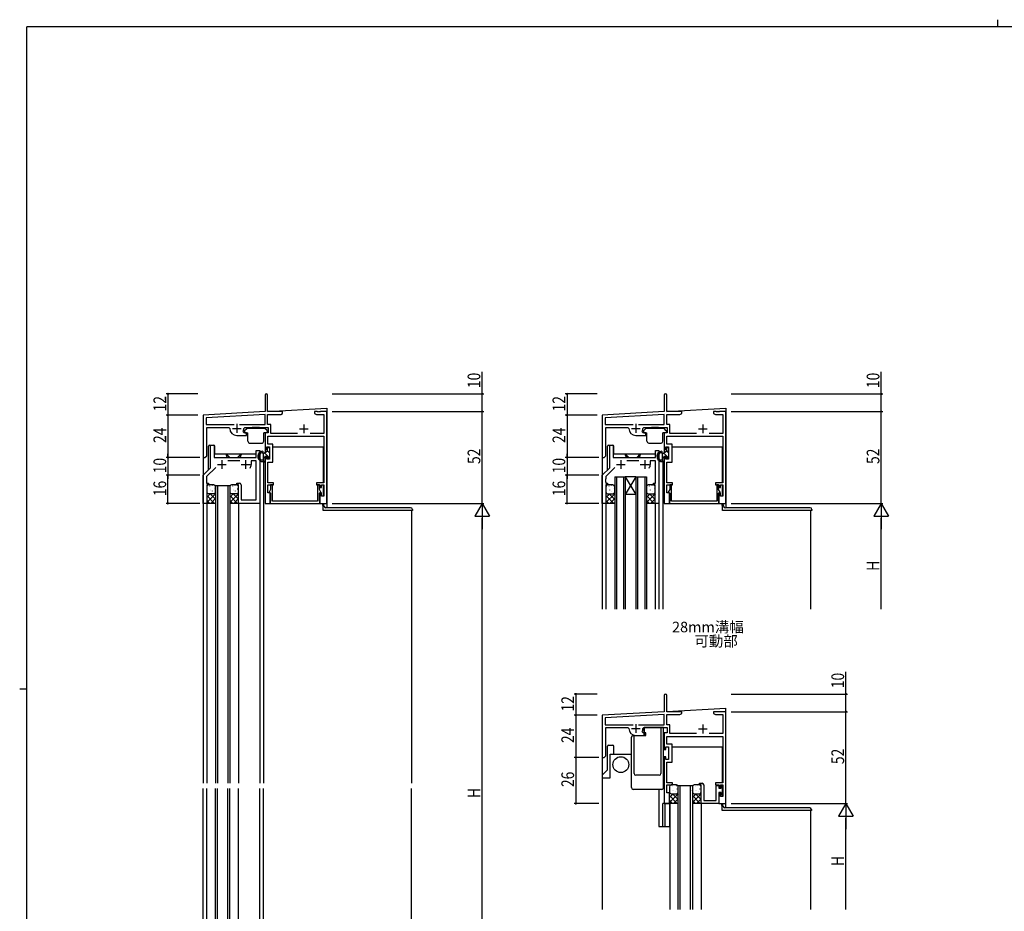
# Model space of a CAD drawing. Extents: x 0 to 1133, y 0 to 806.
# Drawn here: x 0 to 558, y 301 to 806 of the extents above; entities that cross this region are included whole.
import ezdxf

# ---------------------------------------------------------------- set-up
doc = ezdxf.new("R2010")
doc.units = 0
for name, color, linetype in [('USER1', 3, 'CONTINUOUS'), ('YKK_11', 7, 'CONTINUOUS'), ('YKK_12', 2, 'CONTINUOUS'), ('YKK_13', 4, 'CONTINUOUS'), ('YKK_D', 6, 'CONTINUOUS'), ('YKK_ZWAK', 7, 'CONTINUOUS')]:
    doc.layers.add(name, color=color, linetype=linetype)
doc.styles.get("Standard").update_dxf_attribs({"font": 'ROMANS.SHX', "bigfont": 'EXTFONT.SHX'})

# ---------------------------------------------------------------- blocks, each defined once
blk = doc.blocks.new('A201')
at = {"layer": 'YKK_ZWAK', "color": 8, "linetype": 'Continuous'}
blk.add_line((296.01, 412), (296.01, 410), dxfattribs=at)
at = {"layer": 'YKK_ZWAK', "color": 254, "linetype": 'Continuous'}
for p, q in [((571, 410), (21, 410)), ((21, 35), (21, 410)), ((19, 222.5), (21, 222.5))]:
    blk.add_line(p, q, dxfattribs=at)

msp = doc.modelspace()

# ---------------------------------------------------------------- linework, layer by layer
at = {"layer": 'YKK_11', "color": 0, "linetype": 'ByBlock', "ltscale": 0.5}
for p, q in [((139, 593.25), (139, 584)), ((140.5, 584), (140.5, 593.25)), ((365.13, 593.25), (365.13, 584)), ((366.63, 584), (366.63, 593.25)), ((139, 584), (104, 582)), ((104, 582), (104, 558)), ((139, 582.37), (105.63, 580.46)), ((105.63, 580.46), (105.63, 576.63)), ((139, 576.63), (139, 582.37)), ((149, 584), (140.5, 584)), ((140.5, 582.37), (147.91, 582.37)), ((140.5, 576.63), (140.5, 582.37)), ((147.91, 582.37), (149, 583)), ((149, 583), (149, 584)), ((167, 584), (167, 583)), ((168.54, 584), (167, 584)), ((167, 583), (168.09, 582.37)), ((168.09, 582.37), (172.37, 582.37)), ((168.72, 583.88), (168.54, 584)), ((169.27, 583.88), (168.72, 583.88)), ((169.46, 584), (169.27, 583.88)), ((169.54, 584), (169.46, 584)), ((169.72, 583.88), (169.54, 584)), ((170.27, 583.88), (169.72, 583.88)), ((170.46, 584), (170.27, 583.88)), ((174, 584), (170.46, 584)), ((172.37, 582.37), (172.37, 571.63)), ((174, 532), (174, 584)), ((365.13, 584), (330.13, 582)), ((330.13, 582), (330.13, 558)), ((365.13, 582.36), (331.76, 580.46)), ((331.76, 580.46), (331.76, 576.63)), ((365.13, 576.63), (365.13, 582.36)), ((375.13, 584), (366.63, 584)), ((366.63, 576.63), (366.63, 582.37)), ((366.63, 582.37), (374.04, 582.37)), ((374.04, 582.37), (375.13, 583)), ((375.13, 583), (375.13, 584)), ((394.68, 584), (393.13, 584)), ((393.13, 584), (393.13, 583)), ((393.13, 583), (394.22, 582.37)), ((394.22, 582.37), (398.5, 582.37)), ((394.86, 583.88), (394.68, 584)), ((395.41, 583.88), (394.86, 583.88)), ((395.59, 584), (395.41, 583.88)), ((395.68, 584), (395.59, 584)), ((395.86, 583.88), (395.68, 584)), ((396.41, 583.88), (395.86, 583.88)), ((396.59, 584), (396.41, 583.88)), ((400.13, 584), (396.59, 584)), ((398.5, 582.37), (398.5, 571.63)), ((400.13, 532), (400.13, 584)), ((105.63, 576.63), (121.45, 576.63)), ((106, 575), (118.5, 575)), ((106, 559), (106, 575)), ((118.5, 575), (119, 574.5)), ((124.55, 576.63), (139, 576.63)), ((124.55, 576.63), (139, 576.63)), ((127, 574.5), (127.5, 575)), ((127.5, 575), (140.7, 575)), ((142.33, 576.63), (140.5, 576.63)), ((140.7, 575), (140.7, 572)), ((142.33, 571.63), (142.33, 576.63)), ((331.76, 576.63), (347.58, 576.63)), ((332.13, 559), (332.13, 575)), ((332.13, 575), (344.63, 575)), ((344.63, 575), (345.13, 574.5)), ((350.68, 576.63), (365.13, 576.63)), ((350.68, 576.63), (365.13, 576.63)), ((353.13, 574.5), (353.63, 575)), ((353.63, 575), (366.83, 575)), ((368.46, 576.63), (366.63, 576.63)), ((366.83, 575), (366.83, 572)), ((368.46, 571.63), (368.46, 576.63)), ((123, 570.5), (128.6, 570.5)), ((127.03, 572), (126.58, 572.72)), ((128.6, 572), (127.03, 572)), ((128.6, 570.5), (128.6, 572)), ((139, 572), (139, 562.5)), ((140.7, 572), (139, 572)), ((140.63, 570), (172.37, 570)), ((140.63, 565.63), (140.63, 570)), ((157.41, 571.63), (142.33, 571.63)), ((172.37, 571.63), (164.59, 571.63)), ((172.37, 570), (172.37, 543.7)), ((349.13, 570.5), (354.73, 570.5)), ((353.16, 572), (352.72, 572.72)), ((354.73, 572), (353.16, 572)), ((354.73, 570.5), (354.73, 572)), ((365.13, 572), (365.13, 562.5)), ((366.83, 572), (365.13, 572)), ((366.76, 565.63), (366.76, 570)), ((366.76, 570), (398.5, 570)), ((383.55, 571.63), (368.46, 571.63)), ((398.5, 571.63), (390.72, 571.63)), ((398.5, 570), (398.5, 543.7)), ((108.2, 565), (110.13, 565)), ((108.2, 552.2), (108.2, 565)), ((110.13, 565), (110.13, 558)), ((140, 564), (141.5, 564)), ((140, 562.5), (140, 564)), ((143.5, 565.63), (140.63, 565.63)), ((141.5, 564), (141.5, 557)), ((143.5, 555.37), (143.5, 565.63)), ((334.33, 552.2), (334.33, 565)), ((334.33, 565), (336.26, 565)), ((336.26, 565), (336.26, 558)), ((366.13, 562.5), (366.13, 564)), ((366.13, 564), (367.63, 564)), ((369.63, 565.63), (366.76, 565.63)), ((367.63, 564), (367.63, 557)), ((369.63, 555.37), (369.63, 565.63)), ((104, 558), (105, 558)), ((105, 558), (106, 559)), ((110.13, 558), (134.07, 558)), ((134.07, 562), (136, 562)), ((134.07, 558), (134.07, 562)), ((136, 562), (136, 532)), ((139, 562.5), (140, 562.5)), ((139, 558.5), (139, 532)), ((140, 558.5), (139, 558.5)), ((140, 557), (140, 558.5)), ((330.13, 558), (331.13, 558)), ((331.13, 558), (332.13, 559)), ((336.26, 558), (360.2, 558)), ((360.2, 558), (360.2, 562)), ((360.2, 562), (362.13, 562)), ((362.13, 562), (362.13, 532)), ((365.13, 562.5), (366.13, 562.5)), ((365.13, 558.5), (365.13, 532)), ((366.13, 558.5), (365.13, 558.5)), ((366.13, 557), (366.13, 558.5)), ((111.14, 552.41), (105.93, 547.2)), ((124.65, 556.07), (117.85, 556.07)), ((131.2, 556.07), (131.2, 554)), ((134.07, 556.07), (131.2, 556.07)), ((134.07, 533.93), (134.07, 556.07)), ((141.5, 557), (140, 557)), ((140.63, 555.37), (143.5, 555.37)), ((140.63, 543.7), (140.63, 555.37)), ((337.28, 552.41), (332.06, 547.2)), ((350.78, 556.07), (343.98, 556.07)), ((360.2, 556.07), (357.33, 556.07)), ((357.33, 556.07), (357.33, 554)), ((360.2, 543.5), (360.2, 556.07)), ((367.63, 557), (366.13, 557)), ((366.76, 543.7), (366.76, 555.37)), ((366.76, 555.37), (369.63, 555.37)), ((104, 548), (108.2, 552.2)), ((104, 532), (104, 548)), ((105.93, 547.2), (105.93, 545.96)), ((330.13, 548), (334.33, 552.2)), ((330.13, 532), (330.13, 548)), ((332.06, 547.2), (332.06, 545.95)), ((105.93, 545.96), (105.81, 545.77)), ((105.81, 545.77), (105.81, 545.22)), ((105.81, 545.22), (105.93, 545.04)), ((105.93, 544.96), (105.81, 544.77)), ((105.81, 544.77), (105.81, 544.22)), ((105.81, 544.22), (105.93, 544.04)), ((105.93, 545.04), (105.93, 544.96)), ((105.93, 544.04), (105.93, 543.5)), ((105.93, 543.5), (107, 543.5)), ((106, 542.5), (106, 532)), ((107, 542.5), (106, 542.5)), ((107, 543.5), (107, 542.5)), ((123, 542.5), (123, 543.5)), ((123, 543.5), (124.5, 543.5)), ((124, 542.5), (123, 542.5)), ((124, 532), (124, 542.5)), ((125.5, 542.5), (125.5, 533.93)), ((143.8, 543.7), (140.63, 543.7)), ((140.63, 542.5), (143.8, 542.5)), ((140.63, 538), (140.63, 542.5)), ((142.2, 542.5), (142.2, 539.88)), ((143.2, 542.5), (142.2, 542.5)), ((143.2, 533.2), (143.2, 542.5)), ((143.8, 542.5), (143.8, 543.7)), ((168.2, 543.7), (168.2, 542.5)), ((172.37, 543.7), (168.2, 543.7)), ((168.2, 542.5), (170, 542.5)), ((168.8, 542.5), (168.8, 533.2)), ((169.8, 542.5), (168.8, 542.5)), ((169.8, 539.88), (169.8, 542.5)), ((170, 542.5), (170, 541)), ((171, 542.5), (172.37, 542.5)), ((171, 541), (171, 542.5)), ((172.37, 542.5), (172.37, 536)), ((332.06, 545.95), (331.94, 545.77)), ((331.94, 545.77), (331.94, 545.22)), ((331.94, 545.22), (332.06, 545.04)), ((332.06, 544.95), (331.94, 544.77)), ((331.94, 544.77), (331.94, 544.22)), ((331.94, 544.22), (332.06, 544.04)), ((332.06, 545.04), (332.06, 544.95)), ((332.06, 544.04), (332.06, 543.5)), ((332.06, 543.5), (333.13, 543.5)), ((332.13, 542.5), (332.13, 532)), ((333.13, 542.5), (332.13, 542.5)), ((333.13, 543.5), (333.13, 542.5)), ((359.13, 542.5), (359.13, 543.5)), ((359.13, 543.5), (360.2, 543.5)), ((360.13, 542.5), (359.13, 542.5)), ((360.13, 532), (360.13, 542.5)), ((369.93, 543.7), (366.76, 543.7)), ((366.76, 542.5), (369.93, 542.5)), ((366.76, 538), (366.76, 542.5)), ((369.33, 542.5), (368.33, 542.5)), ((368.33, 542.5), (368.33, 539.87)), ((369.33, 533.2), (369.33, 542.5)), ((369.93, 542.5), (369.93, 543.7)), ((394.33, 543.7), (394.33, 542.5)), ((398.5, 543.7), (394.33, 543.7)), ((394.33, 542.5), (396.13, 542.5)), ((394.93, 542.5), (394.93, 533.2)), ((395.93, 542.5), (394.93, 542.5)), ((395.93, 539.87), (395.93, 542.5)), ((396.13, 542.5), (396.13, 541)), ((397.13, 541), (397.13, 542.5)), ((397.13, 542.5), (398.5, 542.5)), ((398.5, 542.5), (398.5, 536)), ((142, 538), (140.63, 538)), ((142.2, 539.88), (141.29, 538.3)), ((141.29, 538.3), (142.2, 537.77)), ((142, 532), (142, 538)), ((142.2, 537.77), (142.2, 533.35)), ((170.71, 538.3), (169.8, 539.88)), ((169.8, 537.77), (170.71, 538.3)), ((169.8, 533.35), (169.8, 537.77)), ((170, 541), (171, 541)), ((170, 538), (170, 532)), ((171, 538), (170, 538)), ((171, 536), (171, 538)), ((172.37, 536), (171, 536)), ((368.13, 538), (366.76, 538)), ((368.33, 539.87), (367.42, 538.3)), ((367.42, 538.3), (368.33, 537.77)), ((368.13, 532), (368.13, 538)), ((368.33, 537.77), (368.33, 533.34)), ((396.84, 538.3), (395.93, 539.87)), ((395.93, 537.77), (396.84, 538.3)), ((395.93, 533.34), (395.93, 537.77)), ((396.13, 541), (397.13, 541)), ((396.13, 538), (396.13, 532)), ((397.13, 538), (396.13, 538)), ((397.13, 536), (397.13, 538)), ((398.5, 536), (397.13, 536)), ((106, 532), (104, 532)), ((136, 532), (124, 532)), ((125.5, 533.93), (134.07, 533.93)), ((139, 532), (142, 532)), ((142.1, 533.17), (142, 533)), ((142, 533), (142, 532)), ((142, 532), (170, 532)), ((142.2, 533.35), (142.1, 533.17)), ((168.8, 533.2), (143.2, 533.2)), ((169.9, 533.17), (169.8, 533.35)), ((170, 533), (169.9, 533.17)), ((170, 532), (170, 533)), ((170, 532), (174, 532)), ((332.13, 532), (330.13, 532)), ((362.13, 532), (360.13, 532)), ((365.13, 532), (368.13, 532)), ((368.23, 533.17), (368.13, 533)), ((368.13, 533), (368.13, 532)), ((368.13, 532), (396.13, 532)), ((368.33, 533.34), (368.23, 533.17)), ((394.93, 533.2), (369.33, 533.2)), ((396.03, 533.17), (395.93, 533.34)), ((396.13, 533), (396.03, 533.17)), ((396.13, 532), (396.13, 533)), ((396.13, 532), (400.13, 532)), ((365.13, 423.25), (365.13, 414)), ((366.63, 414), (366.63, 423.25)), ((365.13, 414), (330.13, 412)), ((375.13, 414), (366.63, 414)), ((374.04, 412.37), (375.13, 413)), ((375.13, 413), (375.13, 414)), ((394.68, 414), (393.13, 414)), ((393.13, 414), (393.13, 413)), ((393.13, 413), (394.22, 412.37)), ((394.86, 413.88), (394.68, 414)), ((395.41, 413.88), (394.86, 413.88)), ((395.59, 414), (395.41, 413.88)), ((395.68, 414), (395.59, 414)), ((395.86, 413.88), (395.68, 414)), ((396.41, 413.88), (395.86, 413.88)), ((396.59, 414), (396.41, 413.88)), ((400.13, 414), (396.59, 414)), ((400.13, 362), (400.13, 414)), ((330.13, 412), (330.13, 388)), ((365.13, 412.37), (331.76, 410.46)), ((331.76, 410.46), (331.76, 406.63)), ((365.13, 406.63), (365.13, 412.37)), ((366.63, 406.63), (366.63, 412.37)), ((366.63, 412.37), (374.04, 412.37)), ((394.22, 412.37), (398.5, 412.37)), ((398.5, 412.37), (398.5, 401.63)), ((331.76, 406.63), (347.58, 406.63)), ((332.13, 389), (332.13, 405)), ((332.13, 405), (344.63, 405)), ((344.63, 405), (345.13, 404.5)), ((350.68, 406.63), (365.13, 406.63)), ((350.68, 406.63), (365.13, 406.63)), ((353.16, 402), (352.72, 402.72)), ((353.13, 404.5), (353.63, 405)), ((354.73, 402), (353.16, 402)), ((353.63, 405), (366.83, 405)), ((354.73, 400.5), (354.73, 402)), ((366.83, 402), (365.13, 402)), ((365.13, 402), (365.13, 392.5)), ((368.46, 406.63), (366.63, 406.63)), ((366.83, 405), (366.83, 402)), ((368.46, 401.63), (368.46, 406.63)), ((349.13, 400.5), (354.73, 400.5)), ((366.76, 400), (398.5, 400)), ((366.76, 395.63), (366.76, 400)), ((383.55, 401.63), (368.46, 401.63)), ((398.5, 401.63), (390.72, 401.63)), ((398.5, 400), (398.5, 373.7)), ((365.13, 392.5), (366.13, 392.5)), ((366.13, 392.5), (366.13, 394)), ((366.13, 394), (367.63, 394)), ((369.63, 395.63), (366.76, 395.63)), ((367.63, 394), (367.63, 387)), ((369.63, 385.37), (369.63, 395.63)), ((330.13, 388), (331.13, 388)), ((331.13, 388), (332.13, 389)), ((366.13, 388.5), (365.13, 388.5)), ((365.13, 388.5), (365.13, 362)), ((366.13, 387), (366.13, 388.5)), ((367.63, 387), (366.13, 387)), ((366.76, 373.7), (366.76, 385.37)), ((366.76, 385.37), (369.63, 385.37)), ((369.93, 373.7), (366.76, 373.7)), ((366.76, 368), (366.76, 372.5)), ((366.76, 372.5), (369.93, 372.5)), ((369.93, 372.5), (369.93, 373.7)), ((385.13, 373.5), (386.63, 373.5)), ((385.13, 372.5), (385.13, 373.5)), ((386.13, 372.5), (385.13, 372.5)), ((386.13, 362), (386.13, 372.5)), ((387.63, 372.5), (387.63, 363.63)), ((398.5, 373.7), (394.33, 373.7)), ((394.33, 373.7), (394.33, 372.5)), ((394.33, 372.5), (396.13, 372.5)), ((394.63, 363.63), (394.63, 372.2)), ((394.63, 372.2), (396.13, 372.2)), ((396.13, 372.5), (396.13, 371)), ((396.13, 372.2), (396.13, 370.7)), ((396.13, 371), (397.13, 371)), ((396.13, 370.7), (397.43, 370.7)), ((397.43, 368.3), (396.13, 368.3)), ((396.13, 368.3), (396.13, 362)), ((397.13, 371), (397.13, 372.5)), ((397.13, 372.5), (398.5, 372.5)), ((397.43, 370.7), (397.43, 372.2)), ((397.43, 372.2), (398.43, 372.2)), ((397.43, 366.8), (397.43, 368.3)), ((398.43, 370.46), (398.31, 370.28)), ((398.31, 370.28), (398.31, 369.73)), ((398.31, 369.73), (398.43, 369.54)), ((398.43, 369.46), (398.31, 369.28)), ((398.31, 369.28), (398.31, 368.73)), ((398.31, 368.73), (398.43, 368.54)), ((398.43, 372.2), (398.43, 370.46)), ((398.43, 369.54), (398.43, 369.46)), ((398.43, 368.54), (398.43, 366.8)), ((398.5, 372.5), (398.5, 366)), ((368.13, 368), (366.76, 368)), ((368.13, 362), (368.13, 368)), ((387.63, 363.63), (394.63, 363.63)), ((397.13, 368), (396.13, 368)), ((396.13, 368), (396.13, 362)), ((397.13, 366), (397.13, 368)), ((398.5, 366), (397.13, 366)), ((398.43, 366.8), (397.43, 366.8)), ((365.13, 362), (368.13, 362)), ((396.13, 362), (386.13, 362)), ((396.13, 362), (400.13, 362))]:
    msp.add_line(p, q, dxfattribs=at)
at = {"layer": 'YKK_11', "color": 2, "ltscale": 0.5}
for p, q in [((123, 577), (123, 572)), ((161, 576.7), (161, 571.7)), ((349.13, 577), (349.13, 572)), ((387.13, 576.7), (387.13, 571.7)), ((120.5, 574.5), (125.5, 574.5)), ((158.5, 574.2), (163.5, 574.2)), ((346.63, 574.5), (351.63, 574.5)), ((384.63, 574.2), (389.63, 574.2)), ((112, 554), (117, 554)), ((114.5, 556.5), (114.5, 551.5)), ((125.5, 554), (130.5, 554)), ((128, 556.5), (128, 551.5)), ((338.13, 554), (343.13, 554)), ((340.63, 556.5), (340.63, 551.5)), ((351.63, 554), (356.63, 554)), ((354.13, 556.5), (354.13, 551.5)), ((346.63, 404.5), (351.63, 404.5)), ((349.13, 407), (349.13, 402)), ((384.63, 404.2), (389.63, 404.2)), ((387.13, 406.7), (387.13, 401.7))]:
    msp.add_line(p, q, dxfattribs=at)
at = {"layer": 'YKK_11', "color": 0, "linetype": 'ByBlock', "ltscale": 0.5}
for centre, radius, start, end in [((139.75, 593.25), 0.75, 360, 180), ((365.88, 593.25), 0.75, 360, 180), ((123, 574.5), 4, 180, 270), ((123, 574.5), 4, 333.6122, 0), ((349.13, 574.5), 4, 180, 270), ((349.13, 574.5), 4, 333.6122, 0), ((128, 554), 3.2, 321.6335, 360), ((354.13, 554), 3.2, 321.6335, 360), ((124.5, 542.5), 1, 0, 90), ((365.88, 423.25), 0.75, 360, 180), ((349.13, 404.5), 4, 180, 270), ((349.13, 404.5), 4, 333.6122, 0), ((386.63, 372.5), 1, 0, 90)]:
    msp.add_arc(centre, radius, start, end, dxfattribs=at)
at = {"layer": 'YKK_12'}
for p, q in [((140.58, 584.1), (174, 586.01)), ((174, 586.01), (174, 529.5)), ((366.71, 584.09), (400.13, 586)), ((400.13, 586), (400.13, 529.5)), ((104, 581.72), (104, 373.5)), ((330.13, 581.72), (330.13, 471.99)), ((139, 565.3), (139, 563.25)), ((143.5, 564), (171.9, 564)), ((171.9, 564), (171.9, 543.7)), ((365.13, 565.3), (365.13, 563.24)), ((369.63, 563.99), (398.03, 563.99)), ((398.03, 563.99), (398.03, 543.7)), ((110.13, 560), (134.07, 560)), ((117, 560), (117, 559.5)), ((118.5, 558), (124, 558)), ((125.5, 560), (125.5, 559.5)), ((139, 562.8), (139, 560.75)), ((139, 558.5), (139, 558.2)), ((336.26, 560), (360.2, 560)), ((343.13, 560), (343.13, 559.5)), ((344.63, 558), (350.13, 558)), ((351.63, 560), (351.63, 559.5)), ((365.13, 562.8), (365.13, 560.74)), ((365.13, 558.5), (365.13, 558.2)), ((136, 556.62), (136, 373.5)), ((138.2, 555.5), (138.2, 373.5)), ((138.2, 555.5), (139, 555.5)), ((364.33, 555.49), (364.33, 471.99)), ((364.33, 555.49), (365.13, 555.49)), ((337.13, 547), (337.13, 471.99)), ((337.13, 547), (343.13, 547)), ((338.13, 547), (338.13, 471.99)), ((342.13, 547), (342.13, 471.99)), ((343.13, 547), (343.13, 471.99)), ((343.13, 547), (349.13, 537)), ((349.13, 547), (343.13, 537)), ((349.13, 547), (343.13, 547)), ((349.13, 547), (349.13, 471.99)), ((349.13, 547), (355.13, 547)), ((350.13, 547), (350.13, 471.99)), ((354.13, 547), (354.13, 471.99)), ((355.13, 547), (355.13, 471.99)), ((111, 542), (111, 373.5)), ((119, 542), (111, 542)), ((112, 542), (112, 373.5)), ((118, 542), (118, 373.5)), ((119, 542), (119, 373.5)), ((171.9, 542.5), (171.9, 536)), ((398.03, 542.5), (398.03, 536)), ((349.13, 537), (343.13, 537)), ((106, 532.01), (106, 373.5)), ((124, 532.34), (124, 428.37)), ((124, 532.29), (124, 373.5)), ((332.13, 532.3), (332.13, 471.99)), ((360.13, 532.3), (360.13, 471.99)), ((362.13, 532.3), (362.13, 471.99)), ((222, 528), (222, 373.5)), ((448.13, 528), (448.13, 471.99)), ((366.71, 414.1), (400.13, 416.01)), ((400.13, 359.5), (400.13, 416.01)), ((369.63, 394), (398.03, 394)), ((398.03, 394), (398.03, 373.7)), ((330.13, 388.3), (330.13, 302)), ((334.63, 376.5), (334.63, 390)), ((334.63, 390), (346.63, 390)), ((330.13, 376.5), (334.63, 376.5)), ((104, 142), (104, 370.5)), ((106, 201.5), (106, 370.5)), ((111, 202), (111, 370.5)), ((112, 202), (112, 370.5)), ((118, 202), (118, 370.5)), ((119, 202), (119, 370.5)), ((124, 201.7), (124, 370.5)), ((136, 201.43), (136, 370.5)), ((138.2, 188.5), (138.2, 370.5)), ((222, 208), (222, 370.5)), ((362.13, 370), (362.13, 349)), ((373.14, 302), (373.14, 372)), ((381.14, 372), (373.14, 372)), ((374.14, 372), (374.14, 302)), ((380.14, 302), (380.14, 372)), ((381.14, 372), (381.14, 302)), ((398.03, 372.5), (398.03, 366)), ((364.33, 349), (364.33, 362)), ((368.14, 362), (364.33, 362)), ((365.83, 349), (365.83, 362)), ((368.14, 362), (368.14, 349)), ((368.33, 362.19), (368.33, 302)), ((386.12, 362.02), (386.13, 302)), ((448.13, 358), (448.13, 302)), ((362.13, 349), (368.33, 349))]:
    msp.add_line(p, q, dxfattribs=at)
for centre, start, end in [((118.5, 559.5), 180, 270), ((124, 559.5), 270, 0), ((344.63, 559.5), 180, 270), ((350.13, 559.5), 270, 0)]:
    msp.add_arc(centre, 1.5, start, end, dxfattribs=at)
at = {"layer": 'YKK_13'}
for p, q in [((135.8, 575), (131.8, 575)), ((131.8, 575), (131.8, 574.5)), ((135.8, 575), (135.8, 574.5)), ((361.93, 575), (357.93, 575)), ((357.93, 575), (357.93, 574.5)), ((361.93, 575), (361.93, 574.5)), ((127.3, 572.98), (127.3, 572.3)), ((127.39, 573.19), (128.61, 574.41)), ((127.6, 572), (129.3, 572)), ((138.78, 574.5), (128.82, 574.5)), ((129.3, 567.2), (129.3, 572)), ((140, 572), (138.3, 572)), ((138.3, 567.2), (138.3, 572)), ((140.21, 573.19), (138.99, 574.41)), ((140.3, 572.98), (140.3, 572.3)), ((353.43, 572.97), (353.43, 572.3)), ((353.52, 573.18), (354.75, 574.41)), ((353.73, 572), (355.43, 572)), ((364.91, 574.5), (354.96, 574.5)), ((355.43, 567.2), (355.43, 572)), ((366.13, 572), (364.43, 572)), ((364.43, 567.2), (364.43, 572)), ((366.35, 573.18), (365.12, 574.41)), ((366.43, 572.97), (366.43, 572.3)), ((107, 551), (107, 564.5)), ((107.5, 565), (110, 565)), ((110.5, 560), (110.5, 564.5)), ((130.3, 566.2), (137.3, 566.2)), ((140.6, 563.7), (141.2, 563.7)), ((333.13, 551), (333.13, 564.5)), ((333.63, 565), (336.13, 565)), ((336.63, 560), (336.63, 564.5)), ((356.43, 566.2), (363.43, 566.2)), ((366.73, 563.7), (367.33, 563.7)), ((119, 558), (117, 560)), ((123.5, 558), (125.5, 560)), ((137.9, 559.54), (137.9, 557.06)), ((137.9, 558.64), (138.9, 557.64)), ((138.4, 560.4), (140.3, 561.5)), ((138.76, 560.61), (141.3, 558.07)), ((138.9, 558.5), (138.9, 556.1)), ((140, 558.5), (138.9, 558.5)), ((140.3, 563.4), (140.3, 561.5)), ((140.3, 561.9), (141.5, 560.7)), ((140.3, 558.2), (140.3, 557.8)), ((140.81, 557.59), (141.41, 558.19)), ((141.5, 563.4), (141.5, 558.4)), ((345.13, 558), (343.13, 560)), ((349.63, 558), (351.63, 560)), ((364.03, 559.53), (364.03, 557.06)), ((364.03, 558.63), (365.03, 557.63)), ((364.53, 560.4), (366.43, 561.5)), ((364.89, 560.6), (367.43, 558.07)), ((366.13, 558.5), (365.03, 558.5)), ((365.03, 558.5), (365.03, 556.1)), ((366.43, 563.4), (366.43, 561.5)), ((366.43, 561.89), (367.63, 560.69)), ((366.43, 558.2), (366.43, 557.8)), ((366.95, 557.58), (367.55, 558.18)), ((367.63, 563.4), (367.63, 558.4)), ((137.03, 556.6), (137.44, 556.6)), ((137.16, 555.8), (138.6, 555.8)), ((137.9, 556.35), (137.9, 555.8)), ((137.9, 555.81), (137.91, 555.8)), ((363.16, 556.6), (363.57, 556.6)), ((363.3, 555.8), (364.73, 555.8)), ((364.03, 556.35), (364.03, 555.8)), ((364.03, 555.81), (364.04, 555.8)), ((106, 541.51), (106, 538.51)), ((110, 542.51), (107, 542.51)), ((107.79, 541.81), (107.81, 541.85)), ((109.18, 542.14), (109.18, 542.24)), ((109.92, 542.13), (109.94, 542.18)), ((111, 538.51), (111, 541.51)), ((119, 541.51), (119, 538.51)), ((123, 542.51), (120, 542.51)), ((120.79, 541.81), (120.81, 541.85)), ((122.18, 542.14), (122.18, 542.24)), ((122.92, 542.13), (122.94, 542.18)), ((124, 538.51), (124, 541.51)), ((332.13, 541.5), (332.13, 538.5)), ((336.13, 542.5), (333.13, 542.5)), ((333.92, 541.8), (333.95, 541.85)), ((335.31, 542.14), (335.31, 542.24)), ((336.05, 542.13), (336.08, 542.17)), ((337.13, 538.5), (337.13, 541.5)), ((355.13, 541.5), (355.13, 538.5)), ((359.13, 542.5), (356.13, 542.5)), ((356.92, 541.8), (356.95, 541.85)), ((358.31, 542.14), (358.31, 542.24)), ((359.05, 542.13), (359.08, 542.17)), ((360.13, 538.5), (360.13, 541.5)), ((108.18, 537.51), (106, 535.33)), ((111, 537.5), (106, 532.5)), ((106, 536.47), (110.27, 532.2)), ((106.14, 539.25), (106.17, 539.29)), ((107, 537.51), (110, 537.51)), ((107.79, 537.51), (111, 534.3)), ((108.01, 539.52), (108.01, 539.53)), ((108.27, 539.58), (108.3, 539.62)), ((108.66, 537.63), (108.69, 537.68)), ((109.22, 538.92), (109.22, 539.02)), ((110.3, 540.19), (110.33, 540.23)), ((110.49, 537.63), (111, 537.13)), ((110.64, 539), (110.64, 539.01)), ((110.79, 537.96), (110.82, 538)), ((121.18, 537.51), (119, 535.33)), ((124, 537.49), (119, 532.5)), ((119, 536.47), (123.27, 532.2)), ((119.14, 539.25), (119.17, 539.29)), ((120, 537.51), (123, 537.51)), ((120.8, 537.51), (124, 534.3)), ((121.01, 539.52), (121.01, 539.53)), ((121.27, 539.58), (121.3, 539.62)), ((121.66, 537.63), (121.69, 537.68)), ((122.22, 538.92), (122.22, 539.02)), ((123.3, 540.19), (123.33, 540.23)), ((123.49, 537.64), (124, 537.13)), ((123.64, 539), (123.64, 539.01)), ((123.79, 537.96), (123.82, 538)), ((337.13, 537.5), (332.13, 532.49)), ((334.31, 537.5), (332.13, 535.32)), ((332.13, 536.46), (336.4, 532.19)), ((332.28, 539.25), (332.31, 539.29)), ((333.13, 537.5), (336.13, 537.5)), ((333.93, 537.5), (337.13, 534.29)), ((334.15, 539.52), (334.15, 539.53)), ((334.41, 539.57), (334.43, 539.61)), ((334.79, 537.63), (334.82, 537.67)), ((335.36, 538.91), (335.35, 539.01)), ((336.44, 540.19), (336.46, 540.23)), ((336.63, 537.63), (337.13, 537.12)), ((336.77, 538.99), (336.78, 539)), ((336.92, 537.96), (336.95, 538)), ((360.13, 537.49), (355.13, 532.49)), ((355.13, 536.47), (359.41, 532.19)), ((357.32, 537.5), (355.14, 535.32)), ((355.28, 539.25), (355.31, 539.29)), ((356.13, 537.5), (359.13, 537.5)), ((356.93, 537.5), (360.13, 534.29)), ((357.15, 539.52), (357.15, 539.53)), ((357.41, 539.57), (357.43, 539.61)), ((357.79, 537.63), (357.82, 537.67)), ((358.36, 538.91), (358.35, 539.01)), ((359.44, 540.19), (359.46, 540.23)), ((359.63, 537.63), (360.13, 537.12)), ((359.77, 538.99), (359.78, 539)), ((359.92, 537.96), (359.95, 538)), ((106, 533.64), (107.44, 532.2)), ((106, 532), (106.2, 532.2)), ((106.2, 532.2), (110.8, 532.2)), ((111, 534.67), (108.53, 532.2)), ((111, 532), (110.8, 532.2)), ((111, 532.34), (110.83, 532.17)), ((119, 533.64), (120.44, 532.2)), ((119, 532), (119.2, 532.2)), ((119.2, 532.2), (123.8, 532.2)), ((124, 534.67), (121.53, 532.2)), ((124, 532), (123.8, 532.2)), ((124, 532.34), (123.83, 532.17)), ((171.9, 529.5), (171.77, 532)), ((172.52, 530.27), (172.12, 532)), ((332.13, 533.64), (333.58, 532.19)), ((332.13, 531.99), (332.33, 532.19)), ((332.33, 532.19), (336.93, 532.19)), ((337.13, 534.67), (334.66, 532.19)), ((337.13, 531.99), (336.93, 532.19)), ((337.13, 532.34), (336.96, 532.17)), ((355.13, 533.64), (356.58, 532.19)), ((355.13, 531.99), (355.33, 532.19)), ((355.33, 532.19), (359.93, 532.19)), ((360.14, 534.66), (357.66, 532.19)), ((360.13, 531.99), (359.93, 532.19)), ((360.13, 532.34), (359.96, 532.16)), ((398.26, 529.5), (398.13, 532)), ((398.89, 530.27), (398.49, 532)), ((171.9, 528), (171.9, 529.5)), ((222.5, 528), (171.9, 528)), ((221.5, 529.5), (173.5, 529.5)), ((222.5, 528.5), (222.5, 528)), ((398.26, 528), (398.26, 529.5)), ((448.86, 528), (398.26, 528)), ((447.86, 529.5), (399.86, 529.5)), ((448.86, 528.5), (448.86, 528)), ((364.83, 405), (353.83, 405)), ((353.83, 405), (353.83, 400.5)), ((353.83, 400.5), (353.83, 405)), ((363.33, 405), (363.33, 379)), ((364.83, 371), (364.83, 405)), ((346.63, 371), (346.63, 399.5)), ((347.63, 400.5), (353.83, 400.5)), ((348.13, 379), (348.13, 400.5)), ((333.13, 381), (333.13, 394.5)), ((333.63, 395), (336.13, 395)), ((336.63, 390), (336.63, 394.5)), ((330.13, 378), (333.13, 381)), ((330.13, 378), (330.13, 376.5)), ((362.33, 378), (349.13, 378)), ((363.83, 370), (347.63, 370)), ((368.14, 371.5), (368.14, 368.5)), ((368.29, 369.24), (368.32, 369.29)), ((372.14, 372.5), (369.14, 372.5)), ((369.93, 371.8), (369.96, 371.84)), ((370.16, 369.52), (370.16, 369.53)), ((370.42, 369.57), (370.44, 369.61)), ((371.32, 372.14), (371.32, 372.24)), ((371.37, 368.91), (371.36, 369.01)), ((372.06, 372.13), (372.09, 372.17)), ((372.45, 370.19), (372.47, 370.23)), ((372.78, 368.99), (372.79, 369)), ((373.14, 368.5), (373.14, 371.5)), ((381.14, 371.5), (381.14, 368.5)), ((381.29, 369.24), (381.32, 369.29)), ((385.14, 372.5), (382.14, 372.5)), ((382.93, 371.8), (382.96, 371.84)), ((383.16, 369.52), (383.16, 369.53)), ((383.42, 369.57), (383.44, 369.61)), ((384.32, 372.14), (384.32, 372.24)), ((384.37, 368.91), (384.36, 369.01)), ((385.06, 372.13), (385.09, 372.17)), ((385.45, 370.19), (385.47, 370.23)), ((385.78, 368.99), (385.79, 369)), ((386.14, 368.5), (386.14, 371.5)), ((373.14, 367.5), (368.14, 362.49)), ((370.32, 367.5), (368.14, 365.32)), ((368.14, 366.46), (372.41, 362.19)), ((368.14, 363.64), (369.59, 362.19)), ((369.14, 367.5), (372.14, 367.5)), ((369.94, 367.5), (373.14, 364.29)), ((373.14, 364.67), (370.67, 362.19)), ((370.8, 367.63), (370.83, 367.67)), ((372.64, 367.63), (373.14, 367.12)), ((372.93, 367.96), (372.96, 368)), ((386.14, 367.49), (381.14, 362.49)), ((381.14, 366.47), (385.42, 362.19)), ((381.14, 363.64), (382.59, 362.19)), ((383.33, 367.5), (381.15, 365.32)), ((382.14, 367.5), (385.14, 367.5)), ((382.94, 367.5), (386.14, 364.29)), ((386.15, 364.66), (383.67, 362.19)), ((383.8, 367.63), (383.83, 367.67)), ((385.64, 367.63), (386.14, 367.12)), ((385.93, 367.96), (385.96, 368)), ((368.14, 361.99), (368.34, 362.19)), ((368.34, 362.19), (372.94, 362.19)), ((373.14, 361.99), (372.94, 362.19)), ((373.14, 362.34), (372.97, 362.17)), ((381.14, 361.99), (381.34, 362.19)), ((381.34, 362.19), (385.94, 362.19)), ((386.14, 361.99), (385.94, 362.19)), ((386.14, 362.33), (385.97, 362.16)), ((398.03, 359.5), (397.9, 362)), ((398.03, 358), (398.03, 359.5)), ((448.63, 358), (398.03, 358)), ((398.66, 360.28), (398.26, 362)), ((447.63, 359.5), (399.63, 359.5)), ((448.63, 358.5), (448.63, 358))]:
    msp.add_line(p, q, dxfattribs=at)
msp.add_circle((340.63, 384), 4.5, dxfattribs=at)
for centre, radius, start, end in [((127.6, 572.98), 0.3, 135, 180), ((127.6, 572.3), 0.3, 180, 270), ((128.82, 574.2), 0.3, 90, 135), ((138.78, 574.2), 0.3, 45, 90), ((140, 572.3), 0.3, 270, 0), ((140, 572.98), 0.3, 0, 45), ((353.73, 572.97), 0.3, 135, 180), ((353.73, 572.3), 0.3, 180, 270), ((354.96, 574.2), 0.3, 90, 135), ((364.91, 574.2), 0.3, 45, 90), ((366.13, 572.3), 0.3, 270, 0), ((366.13, 572.97), 0.3, 0, 45), ((107.5, 564.5), 0.5, 90, 180), ((110, 564.5), 0.5, 0, 90), ((130.3, 567.2), 1, 180, 270), ((137.3, 567.2), 1, 270, 0), ((140.6, 563.4), 0.3, 90, 180), ((141.2, 563.4), 0.3, 0, 90), ((333.63, 564.5), 0.5, 90, 180), ((336.13, 564.5), 0.5, 0, 90), ((356.43, 567.2), 1, 180, 270), ((363.43, 567.2), 1, 270, 0), ((366.73, 563.4), 0.3, 90, 180), ((367.33, 563.4), 0.3, 0, 90), ((137.8, 558.61), 2.9, 96.1825, 254.6378), ((137.8, 558.61), 2.2, 109.7552, 242.9657), ((137.16, 560.4), 0.3, 59.7042, 109.7552), ((137.54, 561.05), 0.45, 239.7042, 96.1825), ((138.9, 559.54), 1, 120, 180), ((140.3, 558.5), 0.3, 270, 180), ((141.2, 558.4), 0.3, 315, 0), ((363.93, 558.61), 2.9, 96.1825, 254.6378), ((363.93, 558.61), 2.2, 109.7552, 242.9657), ((363.29, 560.4), 0.3, 59.7042, 109.7552), ((363.67, 561.05), 0.45, 239.7042, 96.1825), ((365.03, 559.53), 1, 120, 180), ((366.43, 558.5), 0.3, 270, 180), ((367.33, 558.4), 0.3, 315, 0), ((137.03, 557.1), 0.5, 242.9657, 270), ((137.16, 556.3), 0.5, 254.6378, 270), ((137.44, 556.3), 0.3, 33.0557, 90), ((137.9, 556.6), 0.25, 213.0557, 56.9443), ((138.2, 557.06), 0.3, 180, 236.9443), ((138.6, 556.1), 0.3, 270, 0), ((140.6, 557.8), 0.3, 180, 315), ((363.16, 557.1), 0.5, 242.9657, 270), ((363.3, 556.3), 0.5, 254.6378, 270), ((363.57, 556.3), 0.3, 33.0557, 90), ((364.03, 556.6), 0.25, 213.0557, 56.9443), ((364.33, 557.06), 0.3, 180, 236.9443), ((364.73, 556.1), 0.3, 270, 0), ((366.73, 557.8), 0.3, 180, 315), ((107, 541.51), 1, 90, 180), ((110, 541.51), 1, 0, 90), ((120, 541.51), 1, 90, 180), ((123, 541.51), 1, 360, 90), ((333.13, 541.5), 1, 90, 180), ((336.13, 541.5), 1, 360, 90), ((356.13, 541.5), 1, 90, 180), ((359.13, 541.5), 1, 0, 90), ((107, 538.51), 1, 180, 270), ((110, 538.51), 1, 270, 0), ((120, 538.51), 1, 180, 270), ((123, 538.51), 1, 270, 0), ((333.13, 538.5), 1, 180, 270), ((336.13, 538.5), 1, 270, 0), ((356.13, 538.5), 1, 180, 270), ((359.13, 538.5), 1, 270, 0), ((173.5, 530.5), 1, 193, 270), ((399.86, 530.5), 1, 193, 270), ((221.5, 528.5), 1, 0, 90), ((447.86, 528.5), 1, 0, 90), ((347.63, 399.5), 1, 90, 180), ((333.63, 394.5), 0.5, 90, 180), ((336.13, 394.5), 0.5, 0, 90), ((349.13, 379), 1, 180, 270), ((362.33, 379), 1, 270, 0), ((347.63, 371), 1, 180, 270), ((363.83, 371), 1, 270, 0), ((369.14, 371.5), 1, 90, 180), ((369.14, 368.5), 1, 180, 270), ((372.14, 371.5), 1, 0, 90), ((372.14, 368.5), 1, 270, 0), ((382.14, 371.5), 1, 90, 180), ((382.14, 368.5), 1, 180, 270), ((385.14, 371.5), 1, 0, 90), ((385.14, 368.5), 1, 270, 0), ((399.63, 360.5), 1, 193, 270), ((447.63, 358.5), 1, 0, 90)]:
    msp.add_arc(centre, radius, start, end, dxfattribs=at)
at = {"layer": 'YKK_D'}
for p, q in [((262, 594), (262, 606.49)), ((488.13, 594), (488.13, 606.48)), ((101, 594), (83, 594)), ((84, 594), (84, 582)), ((177, 594), (263, 594)), ((262, 584), (262, 594)), ((327.13, 594), (309.13, 594)), ((310.13, 594), (310.13, 582)), ((403.13, 594), (489.13, 594)), ((488.13, 584), (488.13, 594)), ((101, 582), (83, 582)), ((101, 582), (83, 582)), ((84, 582), (84, 558)), ((177, 584), (263, 584)), ((177, 584), (263, 584)), ((262, 532.01), (262, 584)), ((327.13, 582), (309.13, 582)), ((327.13, 582), (309.13, 582)), ((310.13, 582), (310.13, 558)), ((403.13, 584), (489.13, 584)), ((403.13, 584), (489.13, 584)), ((488.13, 532), (488.13, 584)), ((102, 558), (83, 558)), ((101, 558), (83, 558)), ((84, 558), (84, 560.04)), ((84, 558), (84, 548)), ((327.13, 558), (309.13, 558)), ((328.13, 558), (309.13, 558)), ((310.13, 558), (310.13, 560.04)), ((310.13, 558), (310.13, 548)), ((102, 548), (83, 548)), ((102, 548), (83, 548)), ((84, 532), (84, 548)), ((84, 548), (84, 545.96)), ((328.13, 548), (309.13, 548)), ((328.13, 548), (309.13, 548)), ((310.13, 532), (310.13, 548)), ((310.13, 548), (310.13, 545.96)), ((102, 532), (83, 532)), ((177, 532.01), (263, 532.01)), ((226, 532), (263, 532)), ((262, 532), (257.8, 524.72)), ((262, 532), (266.2, 524.72)), ((262, 532), (262, 517.45)), ((328.13, 532), (309.13, 532)), ((403.13, 532), (489.13, 532)), ((452.13, 532), (489.14, 531.99)), ((488.14, 531.99), (483.94, 524.72)), ((488.14, 531.99), (492.34, 524.72)), ((488.14, 531.99), (488.14, 517.45)), ((257.8, 524.72), (266.2, 524.72)), ((483.94, 524.72), (492.34, 524.72)), ((262, 210.4), (262, 523.6)), ((488.14, 471.99), (488.14, 523.59)), ((468.13, 424), (468.13, 436.49)), ((327.13, 424), (314.13, 424)), ((315.13, 424), (315.13, 412)), ((403.13, 424), (469.13, 424)), ((468.13, 414), (468.13, 424)), ((403.13, 414), (469.13, 414)), ((403.13, 414), (469.13, 414)), ((468.13, 362.01), (468.13, 414)), ((327.13, 412), (314.13, 412)), ((327.13, 412), (314.13, 412)), ((315.13, 412), (315.13, 388)), ((327.13, 388), (314.13, 388)), ((328.13, 388), (314.13, 388)), ((315.13, 388), (315.13, 362)), ((328.13, 362), (314.13, 362)), ((403.13, 362.01), (469.13, 362.01)), ((452.13, 362), (469.14, 362)), ((468.14, 362), (463.94, 354.73)), ((468.14, 362), (472.34, 354.73)), ((468.14, 362), (468.14, 347.45)), ((463.94, 354.73), (472.34, 354.73)), ((468.14, 302), (468.14, 353.6))]:
    msp.add_line(p, q, dxfattribs=at)
at = {"layer": 'YKK_D', "linetype": 'ByBlock', "const_width": 1.02}
for points in [[(84, 593.87, 1), (84, 594.13, 1)], [(262, 593.87, 1), (262, 594.13, 1)], [(310.13, 593.87, 1), (310.13, 594.12, 1)], [(488.13, 593.87, 1), (488.13, 594.12, 1)], [(84, 582.13, 1), (84, 581.87, 1)], [(84, 581.87, 1), (84, 582.13, 1)], [(262, 583.87, 1), (262, 584.13, 1)], [(310.13, 582.12, 1), (310.13, 581.87, 1)], [(310.13, 581.87, 1), (310.13, 582.12, 1)], [(488.13, 583.87, 1), (488.13, 584.12, 1)], [(84, 558.13, 1), (84, 557.87, 1)], [(84, 558.13, 1), (84, 557.87, 1)], [(310.13, 558.12, 1), (310.13, 557.87, 1)], [(310.13, 558.12, 1), (310.13, 557.87, 1)], [(84, 547.87, 1), (84, 548.13, 1)], [(84, 547.87, 1), (84, 548.13, 1)], [(310.13, 547.87, 1), (310.13, 548.12, 1)], [(310.13, 547.87, 1), (310.13, 548.12, 1)], [(84, 532.13, 1), (84, 531.87, 1)], [(310.13, 532.12, 1), (310.13, 531.87, 1)], [(315.13, 423.87, 1), (315.13, 424.13, 1)], [(468.13, 423.87, 1), (468.13, 424.13, 1)], [(468.13, 413.87, 1), (468.13, 414.13, 1)], [(315.13, 411.87, 1), (315.13, 412.13, 1)], [(315.13, 412.13, 1), (315.13, 411.87, 1)], [(315.13, 387.87, 1), (315.13, 388.13, 1)], [(315.13, 388.13, 1), (315.13, 387.87, 1)], [(315.13, 362.13, 1), (315.13, 361.87, 1)]]:
    msp.add_lwpolyline(points, format="xyb", close=True, dxfattribs=at)

# ---------------------------------------------------------------- block references
at = {"layer": 'YKK_ZWAK', "xscale": 2, "yscale": 2, "zscale": 2}
msp.add_blockref('A201', (-38, -18), dxfattribs=at)

# ---------------------------------------------------------------- texts
at = {"layer": 'USER1', "color": 3}
for s, p in [('28mm溝幅', (369.64, 458.96)), ('可動部', (382.32, 450.96))]:
    msp.add_text(s, height=6, dxfattribs=at).set_placement(p)
at = {"layer": 'YKK_D', "width": 0.8}
for s, rotation, p in [('10', 90, (261, 597.3)), ('10', 90, (487.13, 597.3)), ('12', 90, (83, 584.1)), ('12', 90, (309.13, 584.09)), ('24', 90, (83, 566.21)), ('24', 90, (309.13, 566.21)), ('52', 90, (261, 554.3)), ('52', 90, (487.13, 554.3)), ('10', 90, (83, 549.04)), ('10', 90, (309.13, 549.03)), ('16', 90, (83, 536.1)), ('16', 90, (309.13, 536.09)), ('H', 89.999, (487.14, 493.77)), ('10', 90, (467.13, 427.3)), ('12', 90, (314.13, 414.1)), ('24', 90, (314.13, 396.21)), ('52', 90, (467.13, 384.3)), ('26', 90, (314.13, 371.29)), ('H', 89.999, (261, 365.14)), ('H', 89.999, (467.14, 326.5))]:
    msp.add_text(s, height=7.2, rotation=rotation, dxfattribs=at).set_placement(p)

doc.saveas('drawing.dxf')
